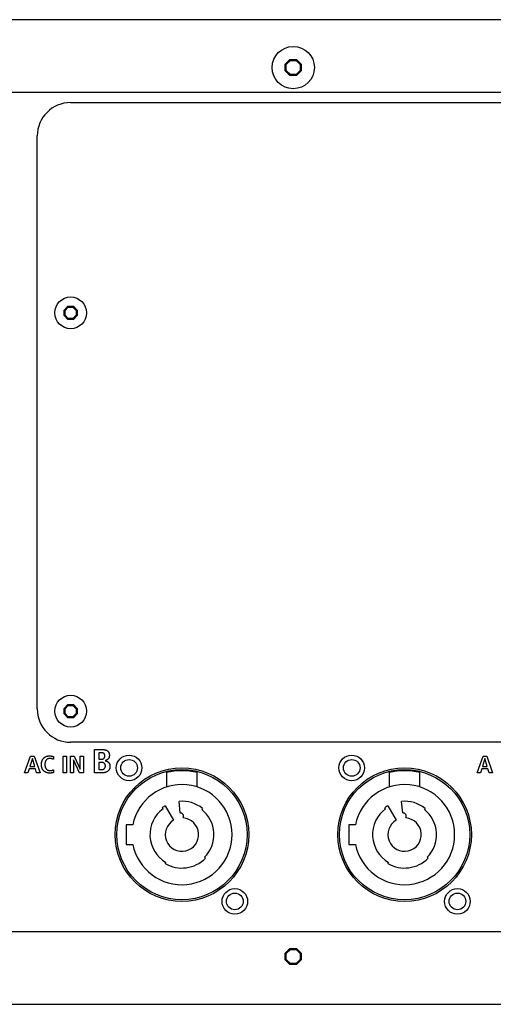
# Model space of a CAD drawing. Units: millimetres. Extents: x 0 to 2200, y 0 to 1300.
# Drawn here: x 1864 to 1949, y 564 to 741 of the extents above; entities that cross this region are included whole.
import ezdxf

# ---------------------------------------------------------------- set-up
doc = ezdxf.new("R2010")
doc.units = ezdxf.units.MM
doc.header["$LTSCALE"] = 121
doc.layers.add('006-ZADNI_PANEL', color=7, linetype='CONTINUOUS')
doc.layers.add('007-VIKA', color=7, linetype='CONTINUOUS')

msp = doc.modelspace()

# ---------------------------------------------------------------- linework, layer by layer
at = {"layer": '006-ZADNI_PANEL', "color": 7, "linetype": 'Continuous'}
for p, q in [((1873.52, 726.09), (1953.52, 726.09)), ((1867.52, 617.09), (1867.52, 720.09)), ((1872.33, 688.78), (1873.03, 689.48)), ((1872.33, 687.8), (1872.33, 688.78)), ((1872.33, 688.78), (1872.52, 688.7)), ((1872.52, 688.7), (1873.1, 689.29)), ((1872.52, 687.88), (1872.52, 688.7)), ((1873.03, 689.48), (1873.1, 689.29)), ((1873.03, 689.48), (1874.01, 689.48)), ((1873.1, 689.29), (1873.93, 689.29)), ((1874.01, 689.48), (1873.93, 689.29)), ((1873.93, 689.29), (1874.52, 688.7)), ((1874.01, 689.48), (1874.71, 688.78)), ((1874.71, 688.78), (1874.52, 688.7)), ((1874.52, 688.7), (1874.52, 687.88)), ((1874.71, 688.78), (1874.71, 687.8)), ((1872.33, 687.8), (1872.52, 687.88)), ((1873.03, 687.1), (1872.33, 687.8)), ((1873.1, 687.29), (1872.52, 687.88)), ((1873.03, 687.1), (1873.1, 687.29)), ((1874.01, 687.1), (1873.03, 687.1)), ((1873.93, 687.29), (1873.1, 687.29)), ((1874.52, 687.88), (1873.93, 687.29)), ((1874.01, 687.1), (1873.93, 687.29)), ((1874.71, 687.8), (1874.01, 687.1)), ((1874.71, 687.8), (1874.52, 687.88)), ((1872.33, 617.18), (1873.03, 617.88)), ((1873.03, 617.88), (1873.1, 617.69)), ((1873.03, 617.88), (1874.01, 617.88)), ((1874.01, 617.88), (1873.93, 617.69)), ((1874.01, 617.88), (1874.71, 617.18)), ((1872.33, 616.2), (1872.33, 617.18)), ((1872.33, 617.18), (1872.52, 617.1)), ((1872.33, 616.2), (1872.52, 616.28)), ((1873.03, 615.5), (1872.33, 616.2)), ((1872.52, 617.1), (1873.1, 617.69)), ((1872.52, 616.28), (1872.52, 617.1)), ((1873.1, 615.69), (1872.52, 616.28)), ((1873.1, 617.69), (1873.93, 617.69)), ((1873.93, 617.69), (1874.52, 617.1)), ((1874.52, 616.28), (1873.93, 615.69)), ((1874.71, 616.2), (1874.01, 615.5)), ((1874.71, 617.18), (1874.52, 617.1)), ((1874.52, 617.1), (1874.52, 616.28)), ((1874.71, 616.2), (1874.52, 616.28)), ((1874.71, 617.18), (1874.71, 616.2)), ((1873.03, 615.5), (1873.1, 615.69)), ((1874.01, 615.5), (1873.03, 615.5)), ((1873.93, 615.69), (1873.1, 615.69)), ((1874.01, 615.5), (1873.93, 615.69)), ((1953.52, 611.09), (1873.52, 611.09)), ((1877.81, 605.6), (1877.81, 609.79)), ((1878.61, 609.22), (1878.61, 608.04)), ((1879.02, 609.22), (1878.61, 609.22)), ((1865.24, 605.6), (1866.33, 608.6)), ((1866.64, 608.15), (1866.19, 606.74)), ((1866.33, 608.6), (1866.98, 608.6)), ((1866.65, 608.15), (1866.64, 608.15)), ((1867.06, 606.74), (1866.65, 608.15)), ((1866.98, 608.6), (1868.02, 605.6)), ((1870.42, 608.03), (1870.35, 608.06)), ((1870.46, 608.52), (1870.42, 608.03)), ((1872.19, 605.6), (1872.19, 608.6)), ((1872.19, 608.6), (1872.78, 608.6)), ((1872.78, 608.6), (1872.78, 605.6)), ((1873.47, 605.6), (1873.47, 608.6)), ((1873.47, 608.6), (1874.18, 608.6)), ((1874.01, 607.94), (1874.01, 605.6)), ((1874.02, 607.94), (1874.01, 607.94)), ((1875.09, 605.6), (1874.02, 607.94)), ((1874.18, 608.6), (1875.25, 606.24)), ((1875.26, 606.24), (1875.26, 608.6)), ((1875.26, 608.6), (1875.8, 608.6)), ((1875.8, 608.6), (1875.8, 605.6)), ((1878.61, 608.04), (1879.04, 608.04)), ((1878.61, 607.47), (1878.61, 606.19)), ((1879.05, 607.47), (1878.61, 607.47)), ((1946.56, 605.6), (1947.65, 608.6)), ((1947.96, 608.15), (1947.51, 606.74)), ((1947.65, 608.6), (1948.3, 608.6)), ((1947.97, 608.15), (1947.96, 608.15)), ((1948.38, 606.74), (1947.97, 608.15)), ((1948.3, 608.6), (1949.34, 605.6)), ((1865.84, 605.6), (1865.24, 605.6)), ((1866.07, 606.32), (1865.84, 605.6)), ((1867.18, 606.32), (1866.07, 606.32)), ((1866.19, 606.74), (1867.06, 606.74)), ((1867.41, 605.6), (1867.18, 606.32)), ((1868.02, 605.6), (1867.41, 605.6)), ((1870.42, 606.17), (1870.46, 605.66)), ((1872.78, 605.6), (1872.19, 605.6)), ((1874.01, 605.6), (1873.47, 605.6)), ((1875.8, 605.6), (1875.09, 605.6)), ((1875.25, 606.24), (1875.26, 606.24)), ((1879.19, 605.6), (1877.81, 605.6)), ((1878.61, 606.19), (1879.07, 606.19)), ((1890.77, 605.66), (1890.77, 603.06)), ((1896.27, 603.06), (1896.27, 605.66)), ((1930.77, 605.66), (1930.77, 603.06)), ((1936.27, 603.06), (1936.27, 605.66)), ((1947.15, 605.6), (1946.56, 605.6)), ((1947.39, 606.32), (1947.15, 605.6)), ((1948.5, 606.32), (1947.39, 606.32)), ((1947.51, 606.74), (1948.38, 606.74)), ((1948.73, 605.6), (1948.5, 606.32)), ((1949.34, 605.6), (1948.73, 605.6)), ((1893.18, 598.39), (1892.99, 600.47)), ((1933.18, 598.39), (1932.99, 600.47)), ((1890.12, 599.13), (1889.97, 599.33)), ((1890.52, 599.69), (1892.02, 597.09)), ((1897.23, 599.2), (1897.08, 599.01)), ((1930.12, 599.13), (1929.97, 599.33)), ((1930.52, 599.69), (1932.02, 597.09)), ((1937.23, 599.2), (1937.08, 599.01)), ((1884.69, 596.24), (1883.49, 596.24)), ((1883.49, 596.24), (1883.49, 592.74)), ((1924.69, 596.24), (1923.49, 596.24)), ((1923.49, 596.24), (1923.49, 592.74)), ((1883.49, 592.74), (1884.69, 592.74)), ((1923.49, 592.74), (1924.69, 592.74)), ((1890.52, 589.29), (1890.64, 589.51)), ((1897.58, 590.42), (1897.76, 590.25)), ((1930.52, 589.29), (1930.64, 589.51)), ((1937.58, 590.42), (1937.76, 590.25))]:
    msp.add_line(p, q, dxfattribs=at)
for points in [[(1877.81, 609.79), (1879.16, 609.79), (1879.19, 609.79), (1879.23, 609.79), (1879.26, 609.79), (1879.29, 609.79), (1879.32, 609.79), (1879.35, 609.78), (1879.39, 609.78), (1879.42, 609.78), (1879.45, 609.78), (1879.48, 609.78), (1879.52, 609.77), (1879.55, 609.77), (1879.58, 609.76), (1879.61, 609.76), (1879.65, 609.75), (1879.68, 609.75), (1879.71, 609.74), (1879.74, 609.74), (1879.77, 609.73), (1879.8, 609.72), (1879.83, 609.71), (1879.86, 609.7), (1879.89, 609.69), (1879.92, 609.68), (1879.95, 609.67), (1879.98, 609.65), (1880.01, 609.64), (1880.03, 609.63), (1880.06, 609.61), (1880.09, 609.59), (1880.11, 609.58), (1880.14, 609.56), (1880.16, 609.54), (1880.18, 609.52), (1880.21, 609.5), (1880.23, 609.47), (1880.25, 609.45), (1880.27, 609.42), (1880.29, 609.4), (1880.31, 609.37), (1880.32, 609.34), (1880.34, 609.32), (1880.36, 609.29), (1880.37, 609.26), (1880.39, 609.23), (1880.4, 609.2), (1880.41, 609.17), (1880.42, 609.14), (1880.43, 609.11), (1880.44, 609.08), (1880.45, 609.04), (1880.46, 609.01), (1880.47, 608.98), (1880.47, 608.95), (1880.48, 608.92), (1880.48, 608.88), (1880.49, 608.85), (1880.49, 608.82), (1880.49, 608.79), (1880.49, 608.76)], [(1879.04, 608.04), (1879.06, 608.04), (1879.09, 608.04), (1879.11, 608.04), (1879.13, 608.04), (1879.16, 608.05), (1879.18, 608.05), (1879.2, 608.05), (1879.23, 608.06), (1879.25, 608.07), (1879.27, 608.07), (1879.3, 608.08), (1879.32, 608.09), (1879.34, 608.1), (1879.36, 608.11), (1879.38, 608.12), (1879.4, 608.13), (1879.42, 608.15), (1879.44, 608.16), (1879.46, 608.17), (1879.48, 608.19), (1879.5, 608.2), (1879.52, 608.22), (1879.53, 608.24), (1879.55, 608.25), (1879.56, 608.27), (1879.58, 608.29), (1879.59, 608.31), (1879.6, 608.33), (1879.61, 608.35), (1879.62, 608.37), (1879.63, 608.39), (1879.64, 608.41), (1879.65, 608.43), (1879.66, 608.45), (1879.66, 608.48), (1879.67, 608.5), (1879.68, 608.52), (1879.68, 608.54), (1879.68, 608.57), (1879.69, 608.59), (1879.69, 608.61), (1879.69, 608.64), (1879.69, 608.66), (1879.69, 608.68), (1879.68, 608.71), (1879.68, 608.73), (1879.68, 608.75), (1879.67, 608.77), (1879.67, 608.79), (1879.66, 608.82), (1879.66, 608.84), (1879.65, 608.86), (1879.64, 608.88), (1879.63, 608.9), (1879.62, 608.92), (1879.61, 608.94), (1879.6, 608.96), (1879.59, 608.98), (1879.58, 609), (1879.56, 609.01), (1879.55, 609.03), (1879.53, 609.05), (1879.52, 609.06), (1879.5, 609.08), (1879.49, 609.09), (1879.47, 609.1), (1879.45, 609.12), (1879.43, 609.13), (1879.41, 609.14), (1879.39, 609.15), (1879.37, 609.16), (1879.35, 609.17), (1879.33, 609.17), (1879.31, 609.18), (1879.29, 609.19), (1879.27, 609.19), (1879.24, 609.2), (1879.22, 609.2), (1879.2, 609.21), (1879.18, 609.21), (1879.15, 609.22), (1879.13, 609.22), (1879.11, 609.22), (1879.09, 609.22), (1879.06, 609.22), (1879.04, 609.22), (1879.02, 609.22)], [(1869.75, 605.56), (1869.7, 605.56), (1869.65, 605.56), (1869.6, 605.56), (1869.54, 605.57), (1869.49, 605.58), (1869.44, 605.59), (1869.38, 605.6), (1869.33, 605.61), (1869.28, 605.62), (1869.23, 605.64), (1869.18, 605.66), (1869.13, 605.68), (1869.08, 605.7), (1869.03, 605.72), (1868.98, 605.75), (1868.93, 605.77), (1868.88, 605.8), (1868.84, 605.83), (1868.8, 605.86), (1868.76, 605.89), (1868.72, 605.93), (1868.68, 605.96), (1868.64, 606), (1868.61, 606.04), (1868.57, 606.08), (1868.54, 606.12), (1868.51, 606.16), (1868.49, 606.21), (1868.46, 606.25), (1868.44, 606.3), (1868.41, 606.34), (1868.39, 606.39), (1868.38, 606.44), (1868.36, 606.49), (1868.34, 606.55), (1868.32, 606.61), (1868.31, 606.67), (1868.3, 606.73), (1868.29, 606.79), (1868.28, 606.85), (1868.27, 606.91), (1868.27, 606.98), (1868.26, 607.04), (1868.26, 607.1), (1868.26, 607.16), (1868.27, 607.22), (1868.27, 607.29), (1868.28, 607.35), (1868.29, 607.41), (1868.3, 607.47), (1868.31, 607.53), (1868.32, 607.59), (1868.34, 607.65), (1868.36, 607.71), (1868.38, 607.77), (1868.4, 607.82), (1868.42, 607.87), (1868.45, 607.92), (1868.47, 607.97), (1868.5, 608.02), (1868.53, 608.07), (1868.57, 608.11), (1868.6, 608.16), (1868.64, 608.2), (1868.68, 608.24), (1868.72, 608.28), (1868.76, 608.32), (1868.8, 608.36), (1868.85, 608.39), (1868.9, 608.42), (1868.95, 608.45), (1869, 608.48), (1869.05, 608.5), (1869.1, 608.53), (1869.15, 608.55), (1869.21, 608.57), (1869.27, 608.58), (1869.32, 608.6), (1869.38, 608.61), (1869.44, 608.62), (1869.5, 608.63), (1869.56, 608.64), (1869.62, 608.64), (1869.68, 608.64), (1869.74, 608.64)], [(1870.35, 608.06), (1870.31, 608.08), (1870.27, 608.1), (1870.23, 608.11), (1870.19, 608.13), (1870.15, 608.14), (1870.1, 608.15), (1870.06, 608.16), (1870.02, 608.17), (1869.98, 608.18), (1869.94, 608.18), (1869.9, 608.19), (1869.85, 608.19), (1869.81, 608.19), (1869.77, 608.19), (1869.73, 608.19), (1869.69, 608.18), (1869.65, 608.18), (1869.61, 608.17), (1869.57, 608.16), (1869.54, 608.15), (1869.5, 608.14), (1869.46, 608.13), (1869.42, 608.11), (1869.39, 608.1), (1869.35, 608.08), (1869.32, 608.06), (1869.29, 608.04), (1869.26, 608.01), (1869.23, 607.99), (1869.2, 607.96), (1869.17, 607.94), (1869.14, 607.91), (1869.12, 607.88), (1869.1, 607.85), (1869.08, 607.82), (1869.06, 607.79), (1869.04, 607.76), (1869.03, 607.73), (1869.01, 607.7), (1869, 607.67), (1868.98, 607.63), (1868.97, 607.6), (1868.96, 607.56), (1868.94, 607.51), (1868.93, 607.47), (1868.92, 607.42), (1868.92, 607.38), (1868.91, 607.33), (1868.9, 607.28), (1868.9, 607.24), (1868.9, 607.19), (1868.9, 607.15), (1868.9, 607.1), (1868.9, 607.05), (1868.9, 607.01), (1868.9, 606.96), (1868.9, 606.92), (1868.91, 606.87), (1868.92, 606.83), (1868.92, 606.78), (1868.93, 606.73), (1868.94, 606.69), (1868.96, 606.65), (1868.97, 606.6), (1868.98, 606.57), (1868.99, 606.53), (1869.01, 606.5), (1869.02, 606.47), (1869.04, 606.44), (1869.06, 606.41), (1869.08, 606.38), (1869.1, 606.35), (1869.12, 606.32), (1869.14, 606.29), (1869.17, 606.26), (1869.19, 606.24), (1869.22, 606.21), (1869.25, 606.19), (1869.28, 606.17), (1869.31, 606.15), (1869.35, 606.13), (1869.38, 606.11), (1869.41, 606.1)], [(1869.74, 608.64), (1869.77, 608.64), (1869.8, 608.64), (1869.84, 608.64), (1869.87, 608.64), (1869.91, 608.64), (1869.94, 608.63), (1869.97, 608.63), (1870.01, 608.63), (1870.04, 608.62), (1870.07, 608.62), (1870.11, 608.61), (1870.14, 608.61), (1870.17, 608.6), (1870.21, 608.59), (1870.24, 608.58), (1870.27, 608.58), (1870.3, 608.57), (1870.33, 608.56), (1870.36, 608.55), (1870.39, 608.54), (1870.43, 608.53), (1870.46, 608.52)], [(1879.07, 606.19), (1879.1, 606.19), (1879.12, 606.19), (1879.14, 606.19), (1879.17, 606.19), (1879.19, 606.19), (1879.22, 606.2), (1879.24, 606.2), (1879.26, 606.21), (1879.29, 606.21), (1879.31, 606.22), (1879.34, 606.22), (1879.36, 606.23), (1879.38, 606.24), (1879.41, 606.25), (1879.43, 606.26), (1879.45, 606.27), (1879.47, 606.28), (1879.49, 606.29), (1879.51, 606.3), (1879.53, 606.32), (1879.55, 606.33), (1879.57, 606.35), (1879.59, 606.36), (1879.6, 606.38), (1879.62, 606.4), (1879.63, 606.41), (1879.65, 606.43), (1879.66, 606.45), (1879.67, 606.47), (1879.68, 606.49), (1879.69, 606.51), (1879.7, 606.53), (1879.71, 606.55), (1879.72, 606.57), (1879.73, 606.59), (1879.74, 606.62), (1879.74, 606.64), (1879.75, 606.66), (1879.75, 606.69), (1879.76, 606.71), (1879.76, 606.73), (1879.76, 606.76), (1879.76, 606.78), (1879.76, 606.81), (1879.77, 606.83), (1879.77, 606.85), (1879.76, 606.88), (1879.76, 606.9), (1879.76, 606.93), (1879.76, 606.95), (1879.75, 606.98), (1879.75, 607), (1879.74, 607.02), (1879.74, 607.05), (1879.73, 607.07), (1879.72, 607.09), (1879.71, 607.11), (1879.7, 607.14), (1879.69, 607.16), (1879.68, 607.18), (1879.67, 607.2), (1879.66, 607.22), (1879.64, 607.24), (1879.63, 607.25), (1879.61, 607.27), (1879.6, 607.29), (1879.58, 607.3), (1879.56, 607.32), (1879.55, 607.33), (1879.53, 607.35), (1879.51, 607.36), (1879.49, 607.37), (1879.47, 607.38), (1879.44, 607.39), (1879.42, 607.4), (1879.4, 607.41), (1879.38, 607.42), (1879.36, 607.43), (1879.33, 607.43), (1879.31, 607.44), (1879.28, 607.45), (1879.26, 607.45), (1879.24, 607.46), (1879.21, 607.46), (1879.19, 607.46), (1879.16, 607.47), (1879.14, 607.47), (1879.12, 607.47), (1879.09, 607.47), (1879.07, 607.47), (1879.05, 607.47)], [(1879.74, 607.78), (1879.78, 607.77), (1879.82, 607.76), (1879.86, 607.75), (1879.9, 607.74), (1879.94, 607.72), (1879.98, 607.71), (1880.02, 607.69), (1880.06, 607.67), (1880.09, 607.66), (1880.13, 607.63), (1880.17, 607.61), (1880.2, 607.59), (1880.23, 607.57), (1880.27, 607.54), (1880.3, 607.51), (1880.33, 607.49), (1880.36, 607.46), (1880.38, 607.43), (1880.41, 607.39), (1880.43, 607.36), (1880.45, 607.33), (1880.47, 607.29), (1880.49, 607.26), (1880.51, 607.22), (1880.53, 607.18), (1880.54, 607.14), (1880.55, 607.1), (1880.56, 607.06), (1880.57, 607.02), (1880.58, 606.98), (1880.59, 606.94), (1880.59, 606.9), (1880.59, 606.86), (1880.59, 606.82), (1880.59, 606.78), (1880.59, 606.73), (1880.59, 606.69), (1880.59, 606.65), (1880.58, 606.6), (1880.58, 606.56), (1880.57, 606.52), (1880.56, 606.47), (1880.55, 606.43), (1880.54, 606.39), (1880.52, 606.35), (1880.51, 606.31), (1880.49, 606.27), (1880.47, 606.23), (1880.45, 606.19), (1880.43, 606.16), (1880.4, 606.12), (1880.38, 606.09), (1880.35, 606.05), (1880.32, 606.02), (1880.29, 605.99), (1880.26, 605.96), (1880.23, 605.93), (1880.19, 605.9), (1880.16, 605.87), (1880.12, 605.85), (1880.08, 605.82), (1880.04, 605.8), (1880, 605.78), (1879.96, 605.76), (1879.92, 605.74), (1879.87, 605.72), (1879.83, 605.7), (1879.79, 605.69), (1879.74, 605.67), (1879.7, 605.66), (1879.65, 605.65), (1879.6, 605.64), (1879.56, 605.63), (1879.51, 605.62), (1879.47, 605.62), (1879.42, 605.61), (1879.37, 605.61), (1879.33, 605.6), (1879.28, 605.6), (1879.23, 605.6), (1879.19, 605.6)], [(1880.49, 608.76), (1880.49, 608.73), (1880.49, 608.7), (1880.49, 608.68), (1880.49, 608.65), (1880.48, 608.62), (1880.48, 608.6), (1880.47, 608.57), (1880.47, 608.54), (1880.46, 608.51), (1880.46, 608.49), (1880.45, 608.46), (1880.44, 608.43), (1880.43, 608.41), (1880.42, 608.38), (1880.42, 608.36), (1880.4, 608.33), (1880.39, 608.31), (1880.38, 608.28), (1880.37, 608.26), (1880.36, 608.23), (1880.34, 608.21), (1880.33, 608.19), (1880.31, 608.16), (1880.3, 608.14), (1880.28, 608.12), (1880.26, 608.1), (1880.25, 608.08), (1880.23, 608.06), (1880.21, 608.04), (1880.19, 608.03), (1880.17, 608.01), (1880.15, 607.99), (1880.13, 607.98), (1880.11, 607.96), (1880.09, 607.95), (1880.07, 607.94), (1880.04, 607.92), (1880.02, 607.91), (1880, 607.9), (1879.98, 607.89), (1879.95, 607.88), (1879.93, 607.87), (1879.91, 607.85), (1879.88, 607.84), (1879.86, 607.83), (1879.84, 607.83), (1879.81, 607.82), (1879.79, 607.81), (1879.76, 607.8), (1879.74, 607.79)], [(1869.41, 606.1), (1869.43, 606.09), (1869.44, 606.08), (1869.46, 606.08), (1869.48, 606.07), (1869.49, 606.07), (1869.51, 606.06), (1869.53, 606.06), (1869.54, 606.05), (1869.56, 606.05), (1869.58, 606.04), (1869.59, 606.04), (1869.61, 606.03), (1869.63, 606.03), (1869.64, 606.03), (1869.66, 606.02), (1869.68, 606.02), (1869.69, 606.02), (1869.71, 606.02), (1869.73, 606.02), (1869.74, 606.01), (1869.76, 606.01), (1869.78, 606.01), (1869.79, 606.01), (1869.81, 606.01)], [(1870.46, 605.66), (1870.44, 605.66), (1870.43, 605.65), (1870.42, 605.65), (1870.4, 605.64), (1870.39, 605.64), (1870.38, 605.63), (1870.36, 605.63), (1870.35, 605.63), (1870.34, 605.62), (1870.31, 605.61), (1870.28, 605.61), (1870.25, 605.6), (1870.22, 605.6), (1870.19, 605.59), (1870.16, 605.59), (1870.14, 605.58), (1870.11, 605.58), (1870.08, 605.57), (1870.05, 605.57), (1870.02, 605.57), (1869.99, 605.56), (1869.96, 605.56), (1869.93, 605.56), (1869.9, 605.56), (1869.87, 605.56), (1869.84, 605.56), (1869.81, 605.56), (1869.78, 605.56), (1869.75, 605.56)], [(1869.81, 606.01), (1869.83, 606.01), (1869.85, 606.01), (1869.87, 606.01), (1869.89, 606.01), (1869.9, 606.01), (1869.92, 606.02), (1869.94, 606.02), (1869.96, 606.02), (1869.98, 606.02), (1870, 606.02), (1870.02, 606.03), (1870.04, 606.03), (1870.06, 606.03), (1870.07, 606.03), (1870.09, 606.04), (1870.11, 606.04), (1870.13, 606.05), (1870.15, 606.05), (1870.17, 606.05), (1870.19, 606.06), (1870.2, 606.07), (1870.22, 606.07), (1870.24, 606.08), (1870.26, 606.08), (1870.28, 606.09), (1870.29, 606.1), (1870.31, 606.1), (1870.33, 606.11), (1870.34, 606.12), (1870.36, 606.13), (1870.38, 606.14), (1870.39, 606.15), (1870.41, 606.16), (1870.42, 606.17)]]:
    msp.add_lwpolyline(points, dxfattribs=at)
for centre, radius in [((1873.52, 688.29), 2.85), ((1873.52, 616.69), 2.85), ((1884.02, 606.49), 2.3), ((1924.02, 606.49), 2.3), ((1893.52, 594.49), 11.7), ((1933.52, 594.49), 11.7), ((1903.02, 582.49), 2.3), ((1943.02, 582.49), 2.3)]:
    msp.add_circle(centre, radius, dxfattribs=at)
at = {"layer": '006-ZADNI_PANEL', "color": 3, "linetype": 'Continuous'}
for centre, radius in [((1884.02, 606.49), 1.5), ((1924.02, 606.49), 1.5), ((1893.52, 594.49), 12), ((1933.52, 594.49), 12), ((1903.02, 582.49), 1.5), ((1943.02, 582.49), 1.5)]:
    msp.add_circle(centre, radius, dxfattribs=at)
at = {"layer": '006-ZADNI_PANEL', "color": 7, "linetype": 'Continuous'}
for centre, radius, start, end in [((1873.52, 720.09), 6, 90, 180), ((1873.52, 617.09), 6, 180, 270), ((1893.52, 594.49), 11.5, 76.1648, 103.8352), ((1933.52, 594.49), 11.5, 76.1648, 103.8352), ((1893.52, 594.49), 9, 191.2123, 168.7877), ((1933.52, 594.49), 9, 191.2123, 168.7877), ((1893.52, 594.49), 6, 51.7751, 95), ((1933.52, 594.49), 6, 51.7751, 95), ((1893.52, 594.49), 5.75, 126.2097, 240), ((1893.52, 594.49), 6, 120, 126.2097), ((1893.22, 597.79), 0.6, 329.145, 93.9262), ((1893.52, 594.49), 5.75, 315, 51.7751), ((1933.52, 594.49), 5.75, 126.2097, 240), ((1933.52, 594.49), 6, 120, 126.2097), ((1933.22, 597.79), 0.6, 329.145, 93.9262), ((1933.52, 594.49), 5.75, 315, 51.7751), ((1893.52, 594.49), 3, 120, 85.8887), ((1933.52, 594.49), 3, 120, 85.8887), ((1893.52, 594.49), 6, 240, 315), ((1933.52, 594.49), 6, 240, 315)]:
    msp.add_arc(centre, radius, start, end, dxfattribs=at)
at = {"layer": '007-VIKA', "color": 3, "linetype": 'Continuous'}
for p, q in [((2126.42, 740.99), (1701.12, 740.99)), ((1701.12, 727.99), (2126.42, 727.99)), ((2125.92, 576.99), (1700.62, 576.99)), ((1700.62, 563.99), (2125.92, 563.99))]:
    msp.add_line(p, q, dxfattribs=at)
at = {"layer": '007-VIKA', "color": 7, "linetype": 'Continuous'}
for p, q in [((1912.08, 732.99), (1912.92, 733.83)), ((1912.08, 731.79), (1912.08, 732.99)), ((1912.08, 732.99), (1912.27, 732.91)), ((1912.27, 732.91), (1913, 733.64)), ((1912.27, 731.87), (1912.27, 732.91)), ((1912.92, 733.83), (1913, 733.64)), ((1912.92, 733.83), (1914.12, 733.83)), ((1913, 733.64), (1914.04, 733.64)), ((1914.12, 733.83), (1914.04, 733.64)), ((1914.04, 733.64), (1914.77, 732.91)), ((1914.12, 733.83), (1914.96, 732.99)), ((1914.96, 732.99), (1914.77, 732.91)), ((1914.77, 732.91), (1914.77, 731.87)), ((1914.96, 732.99), (1914.96, 731.79)), ((1912.08, 731.79), (1912.27, 731.87)), ((1912.92, 730.95), (1912.08, 731.79)), ((1913, 731.14), (1912.27, 731.87)), ((1912.92, 730.95), (1913, 731.14)), ((1914.04, 731.14), (1913, 731.14)), ((1914.77, 731.87), (1914.04, 731.14)), ((1914.12, 730.95), (1914.04, 731.14)), ((1914.96, 731.79), (1914.12, 730.95)), ((1914.96, 731.79), (1914.77, 731.87)), ((1914.12, 730.95), (1912.92, 730.95)), ((1912.08, 573.19), (1912.92, 574.03)), ((1912.27, 573.11), (1913, 573.84)), ((1912.92, 574.03), (1914.12, 574.03)), ((1912.92, 574.03), (1913, 573.84)), ((1913, 573.84), (1914.04, 573.84)), ((1914.12, 574.03), (1914.04, 573.84)), ((1914.04, 573.84), (1914.77, 573.11)), ((1914.12, 574.03), (1914.96, 573.19)), ((1912.08, 573.19), (1912.27, 573.11)), ((1912.08, 571.99), (1912.08, 573.19)), ((1912.08, 571.99), (1912.27, 572.07)), ((1912.92, 571.15), (1912.08, 571.99)), ((1912.27, 572.07), (1912.27, 573.11)), ((1913, 571.34), (1912.27, 572.07)), ((1914.77, 572.07), (1914.04, 571.34)), ((1914.96, 571.99), (1914.12, 571.15)), ((1914.96, 573.19), (1914.77, 573.11)), ((1914.77, 573.11), (1914.77, 572.07)), ((1914.96, 571.99), (1914.77, 572.07)), ((1914.96, 573.19), (1914.96, 571.99)), ((1912.92, 571.15), (1913, 571.34)), ((1914.12, 571.15), (1912.92, 571.15)), ((1914.04, 571.34), (1913, 571.34)), ((1914.12, 571.15), (1914.04, 571.34))]:
    msp.add_line(p, q, dxfattribs=at)
msp.add_circle((1913.52, 732.39), 3.8, dxfattribs=at)

doc.saveas('drawing.dxf')
